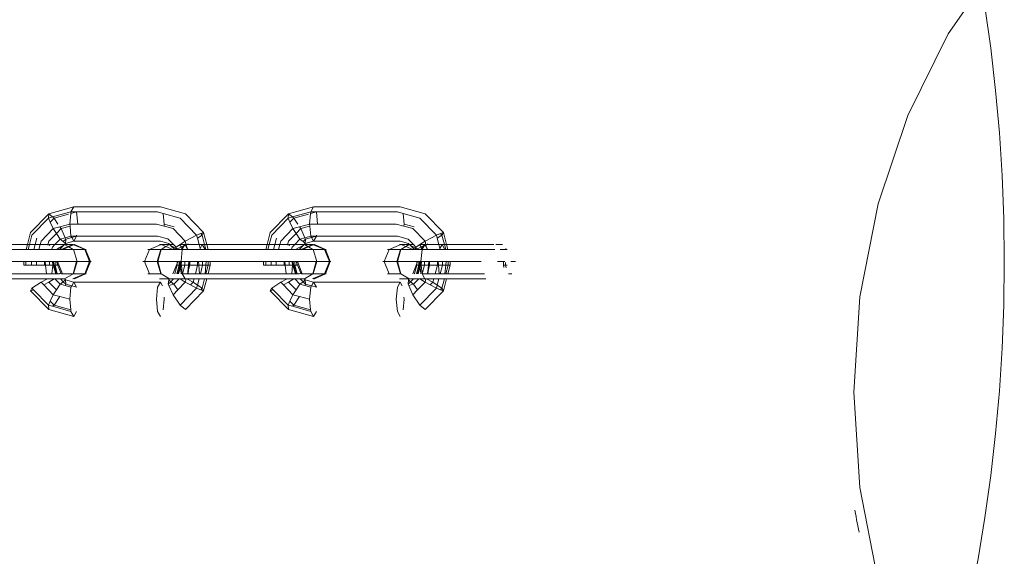
# Model space of a CAD drawing. Units: millimetres. Extents: x -15261 to 417918, y -3372 to 8894.
# Drawn here: x 1349 to 1493, y 2844 to 2923 of the extents above; entities that cross this region are included whole.
import ezdxf

# ---------------------------------------------------------------- set-up
doc = ezdxf.new("R2010")
doc.units = ezdxf.units.MM
doc.layers.add('Toestel 2D', color=7, linetype='Continuous', lineweight=20)

# ---------------------------------------------------------------- blocks, each defined once
blk = doc.blocks.new('WP-P304')
at = {"layer": 'Toestel 2D'}
for p, q in [((1492.25, 2931.5), (1484.88, 2920.87)), ((1484.88, 2920.87), (1478.96, 2908.95)), ((1478.96, 2908.95), (1474.62, 2896.03)), ((1353.45, 2894.57), (1357.1, 2895.58)), ((1354.01, 2894.11), (1356.69, 2894.84)), ((1356.67, 2894.61), (1357.5, 2894.84)), ((1356.67, 2894.61), (1356.69, 2894.84)), ((1356.69, 2894.84), (1357.1, 2895.58)), ((1357.5, 2894.84), (1356.69, 2894.84)), ((1369.75, 2895.58), (1357.1, 2895.58)), ((1357.5, 2894.84), (1357.67, 2893.08)), ((1369.34, 2894.84), (1357.5, 2894.84)), ((1370.18, 2894.61), (1369.34, 2894.84)), ((1372.19, 2894.9), (1369.75, 2895.58)), ((1373.4, 2894.57), (1372.19, 2894.9)), ((1388.48, 2894.57), (1392.13, 2895.58)), ((1389.04, 2894.11), (1391.73, 2894.84)), ((1391.7, 2894.61), (1392.54, 2894.84)), ((1391.7, 2894.61), (1391.73, 2894.84)), ((1391.73, 2894.84), (1392.13, 2895.58)), ((1392.54, 2894.84), (1391.73, 2894.84)), ((1404.78, 2895.58), (1392.13, 2895.58)), ((1392.54, 2894.84), (1392.71, 2893.08)), ((1404.38, 2894.84), (1392.54, 2894.84)), ((1405.21, 2894.61), (1404.38, 2894.84)), ((1408.43, 2894.57), (1404.78, 2895.58)), ((1474.62, 2896.03), (1471.97, 2882.43)), ((1353.45, 2894.57), (1350.78, 2891.83)), ((1353.4, 2893.94), (1350.99, 2891.46)), ((1353.4, 2893.94), (1353.45, 2894.57)), ((1353.4, 2893.94), (1354.01, 2894.11)), ((1353.66, 2893.37), (1353.4, 2893.94)), ((1353.45, 2894.57), (1354.01, 2894.11)), ((1354.21, 2893.94), (1353.66, 2893.37)), ((1354.09, 2892.41), (1353.66, 2893.37)), ((1354.01, 2894.11), (1354.21, 2893.94)), ((1354.21, 2893.94), (1356.35, 2894.53)), ((1354.21, 2893.94), (1354.79, 2893.07)), ((1356.52, 2893.08), (1356.67, 2894.61)), ((1370.32, 2893.08), (1370.18, 2894.61)), ((1372.64, 2893.94), (1370.18, 2894.61)), ((1375.05, 2891.46), (1372.64, 2893.94)), ((1376.07, 2891.83), (1373.4, 2894.57)), ((1388.48, 2894.57), (1385.81, 2891.83)), ((1388.43, 2893.94), (1386.02, 2891.46)), ((1388.43, 2893.94), (1388.48, 2894.57)), ((1388.43, 2893.94), (1389.04, 2894.11)), ((1388.69, 2893.37), (1388.43, 2893.94)), ((1388.48, 2894.57), (1389.04, 2894.11)), ((1389.25, 2893.94), (1388.69, 2893.37)), ((1389.12, 2892.41), (1388.69, 2893.37)), ((1389.04, 2894.11), (1389.25, 2893.94)), ((1389.25, 2893.94), (1391.39, 2894.53)), ((1389.25, 2893.94), (1389.83, 2893.07)), ((1391.56, 2893.08), (1391.7, 2894.61)), ((1405.36, 2893.08), (1405.21, 2894.61)), ((1407.67, 2893.94), (1405.21, 2894.61)), ((1410.08, 2891.46), (1407.67, 2893.94)), ((1411.11, 2891.83), (1408.43, 2894.57)), ((1350.78, 2891.83), (1350.32, 2890.08)), ((1354.09, 2892.41), (1352.31, 2890.58)), ((1354.09, 2892.41), (1355.06, 2892.67)), ((1354.56, 2891.71), (1354.09, 2892.41)), ((1354.56, 2891.71), (1355.24, 2892.41)), ((1355.06, 2892.67), (1356.52, 2893.08)), ((1355.06, 2892.67), (1355.24, 2892.41)), ((1355.24, 2892.41), (1356.55, 2892.77)), ((1355.84, 2891.07), (1355.24, 2892.41)), ((1357.67, 2893.08), (1356.52, 2893.08)), ((1356.55, 2892.77), (1356.52, 2893.08)), ((1356.69, 2891.31), (1356.55, 2892.77)), ((1369.17, 2893.08), (1357.67, 2893.08)), ((1370.29, 2892.77), (1369.17, 2893.08)), ((1370.29, 2892.77), (1370.32, 2893.08)), ((1371.61, 2892.41), (1370.29, 2892.77)), ((1371.79, 2892.67), (1370.32, 2893.08)), ((1373.39, 2890.58), (1371.61, 2892.41)), ((1375.65, 2891.68), (1376.07, 2891.83)), ((1376.07, 2891.83), (1375.86, 2891.46)), ((1376.07, 2891.83), (1376.53, 2890.08)), ((1385.81, 2891.83), (1385.35, 2890.08)), ((1389.12, 2892.41), (1387.34, 2890.58)), ((1389.12, 2892.41), (1390.09, 2892.67)), ((1389.59, 2891.71), (1389.12, 2892.41)), ((1389.59, 2891.71), (1390.27, 2892.41)), ((1390.09, 2892.67), (1391.56, 2893.08)), ((1390.09, 2892.67), (1390.27, 2892.41)), ((1390.27, 2892.41), (1391.59, 2892.77)), ((1390.88, 2891.07), (1390.27, 2892.41)), ((1392.71, 2893.08), (1391.56, 2893.08)), ((1391.59, 2892.77), (1391.56, 2893.08)), ((1391.73, 2891.31), (1391.59, 2892.77)), ((1404.21, 2893.08), (1392.71, 2893.08)), ((1405.33, 2892.77), (1404.21, 2893.08)), ((1405.33, 2892.77), (1405.36, 2893.08)), ((1406.64, 2892.41), (1405.33, 2892.77)), ((1406.82, 2892.67), (1405.36, 2893.08)), ((1408.42, 2890.58), (1406.64, 2892.41)), ((1410.68, 2891.68), (1411.11, 2891.83)), ((1411.11, 2891.83), (1410.89, 2891.46)), ((1411.11, 2891.83), (1411.56, 2890.08)), ((1350.99, 2891.46), (1350.63, 2890.08)), ((1351.44, 2890.08), (1351.68, 2891)), ((1352.31, 2890.58), (1352.18, 2890.08)), ((1353.46, 2890.58), (1353.32, 2890.04)), ((1353.46, 2890.58), (1354.56, 2891.71)), ((1355.12, 2890.88), (1354.34, 2890.08)), ((1355.12, 2890.88), (1354.56, 2891.71)), ((1355.12, 2890.88), (1355.84, 2891.07)), ((1355.57, 2890.5), (1355.12, 2890.88)), ((1355.93, 2890.88), (1355.57, 2890.5)), ((1355.88, 2890.24), (1355.57, 2890.5)), ((1355.84, 2891.07), (1356.69, 2891.31)), ((1355.93, 2890.88), (1355.84, 2891.07)), ((1355.93, 2890.88), (1355.88, 2890.24)), ((1355.88, 2890.24), (1357.1, 2890.58)), ((1356.8, 2891.11), (1355.93, 2890.88)), ((1357.5, 2891.31), (1356.69, 2891.31)), ((1356.8, 2891.11), (1356.69, 2891.31)), ((1357.5, 2891.31), (1356.8, 2891.11)), ((1357.1, 2890.58), (1356.8, 2891.11)), ((1357.5, 2891.31), (1357.1, 2890.58)), ((1369.75, 2890.58), (1357.1, 2890.58)), ((1357.5, 2891.31), (1357.51, 2891.43)), ((1369.34, 2891.31), (1357.5, 2891.31)), ((1370.83, 2890.9), (1369.34, 2891.31)), ((1370.65, 2890.33), (1369.75, 2890.58)), ((1370.91, 2890.88), (1370.83, 2890.9)), ((1371.69, 2890.08), (1370.91, 2890.88)), ((1372.64, 2890.08), (1373.39, 2890.58)), ((1373.39, 2890.58), (1375.05, 2891.46)), ((1373.39, 2890.58), (1373.53, 2890.04)), ((1375.05, 2891.46), (1375.65, 2891.68)), ((1375.05, 2891.46), (1375.17, 2891)), ((1375.86, 2891.46), (1375.17, 2891)), ((1375.17, 2891), (1375.41, 2890.08)), ((1375.86, 2891.46), (1375.65, 2891.68)), ((1375.86, 2891.46), (1376.22, 2890.08)), ((1386.02, 2891.46), (1385.66, 2890.08)), ((1386.47, 2890.08), (1386.71, 2891)), ((1387.34, 2890.58), (1387.21, 2890.08)), ((1388.49, 2890.58), (1388.35, 2890.04)), ((1388.49, 2890.58), (1389.59, 2891.71)), ((1390.15, 2890.88), (1389.38, 2890.08)), ((1390.15, 2890.88), (1389.59, 2891.71)), ((1390.15, 2890.88), (1390.88, 2891.07)), ((1390.6, 2890.5), (1390.15, 2890.88)), ((1390.97, 2890.88), (1390.6, 2890.5)), ((1390.92, 2890.24), (1390.6, 2890.5)), ((1390.88, 2891.07), (1391.73, 2891.31)), ((1390.97, 2890.88), (1390.88, 2891.07)), ((1390.97, 2890.88), (1390.92, 2890.24)), ((1390.92, 2890.24), (1392.13, 2890.58)), ((1391.83, 2891.11), (1390.97, 2890.88)), ((1392.54, 2891.31), (1391.73, 2891.31)), ((1391.83, 2891.11), (1391.73, 2891.31)), ((1392.54, 2891.31), (1391.83, 2891.11)), ((1392.13, 2890.58), (1391.83, 2891.11)), ((1392.54, 2891.31), (1392.13, 2890.58)), ((1404.78, 2890.58), (1392.13, 2890.58)), ((1392.54, 2891.31), (1392.55, 2891.43)), ((1404.38, 2891.31), (1392.54, 2891.31)), ((1405.95, 2890.88), (1404.38, 2891.31)), ((1406, 2890.24), (1404.78, 2890.58)), ((1406.73, 2890.08), (1405.95, 2890.88)), ((1407.68, 2890.08), (1408.42, 2890.58)), ((1408.42, 2890.58), (1410.08, 2891.46)), ((1408.42, 2890.58), (1408.56, 2890.04)), ((1410.08, 2891.46), (1410.68, 2891.68)), ((1410.08, 2891.46), (1410.2, 2891)), ((1410.89, 2891.46), (1410.2, 2891)), ((1410.2, 2891), (1410.44, 2890.08)), ((1410.89, 2891.46), (1410.68, 2891.68)), ((1410.89, 2891.46), (1411.26, 2890.08)), ((1350.32, 2890.08), (1341.49, 2890.08)), ((1350.13, 2889.34), (1341.68, 2889.34)), ((1350.32, 2890.08), (1350.13, 2889.34)), ((1350.43, 2889.34), (1350.13, 2889.34)), ((1350.63, 2890.08), (1350.32, 2890.08)), ((1350.63, 2890.08), (1350.43, 2889.34)), ((1351.25, 2889.34), (1350.43, 2889.34)), ((1351.44, 2890.08), (1350.63, 2890.08)), ((1351.25, 2889.34), (1351.44, 2890.08)), ((1351.25, 2889.34), (1351.99, 2889.34)), ((1352.18, 2890.08), (1351.44, 2890.08)), ((1352.18, 2890.08), (1351.99, 2889.34)), ((1351.99, 2889.34), (1353.88, 2889.34)), ((1353.25, 2890.08), (1352.18, 2890.08)), ((1353.32, 2890.04), (1353.25, 2890.08)), ((1353.5, 2890.08), (1353.32, 2890.04)), ((1353.5, 2890.08), (1353.44, 2889.97)), ((1353.6, 2889.89), (1353.5, 2890.08)), ((1354.34, 2890.08), (1353.5, 2890.08)), ((1353.97, 2889.69), (1353.88, 2889.38)), ((1353.9, 2889.34), (1353.88, 2889.38)), ((1353.88, 2889.38), (1353.88, 2889.34)), ((1353.88, 2889.34), (1353.9, 2889.34)), ((1354.56, 2889.34), (1353.9, 2889.34)), ((1354.34, 2890.08), (1353.97, 2889.69)), ((1354.34, 2890.08), (1355.72, 2890.08)), ((1354.7, 2889.43), (1354.56, 2889.34)), ((1354.56, 2889.34), (1354.69, 2889.34)), ((1354.7, 2889.43), (1354.69, 2889.34)), ((1354.69, 2889.34), (1355.01, 2889.34)), ((1354.7, 2889.43), (1355.64, 2890)), ((1355.64, 2890), (1355.01, 2889.34)), ((1355.26, 2889.34), (1355.01, 2889.34)), ((1355.26, 2889.34), (1356.28, 2889.78)), ((1355.49, 2889.34), (1355.26, 2889.34)), ((1355.49, 2889.34), (1356.38, 2889.72)), ((1356.99, 2889.34), (1355.49, 2889.34)), ((1355.64, 2890), (1355.72, 2890.08)), ((1355.72, 2890.08), (1355.76, 2890.08)), ((1355.88, 2890.24), (1355.76, 2890.08)), ((1356.28, 2889.78), (1355.76, 2890.08)), ((1356.98, 2890.08), (1355.76, 2890.08)), ((1356.28, 2889.78), (1356.98, 2890.08)), ((1356.38, 2889.72), (1356.28, 2889.78)), ((1356.38, 2889.72), (1357.06, 2890.04)), ((1356.99, 2889.34), (1356.38, 2889.72)), ((1357.06, 2890.04), (1356.98, 2890.08)), ((1357.04, 2889.34), (1356.99, 2889.34)), ((1357.57, 2887.58), (1357.04, 2889.34)), ((1357.04, 2889.34), (1358.7, 2889.34)), ((1357.06, 2890.04), (1357.1, 2890.03)), ((1357.13, 2890.08), (1357.1, 2890.03)), ((1357.1, 2890.03), (1358.7, 2889.34)), ((1357.17, 2890.06), (1357.13, 2890.08)), ((1357.17, 2890.06), (1357.21, 2890.08)), ((1357.21, 2890.08), (1358.83, 2889.34)), ((1358.7, 2889.34), (1359.41, 2887.58)), ((1358.83, 2889.34), (1358.7, 2889.34)), ((1359.53, 2887.58), (1358.83, 2889.34)), ((1358.83, 2889.34), (1358.93, 2889.34)), ((1367.43, 2887.58), (1368.14, 2889.34)), ((1368.14, 2889.34), (1367.91, 2889.34)), ((1368.14, 2889.34), (1369.86, 2890.08)), ((1369.8, 2889.34), (1368.14, 2889.34)), ((1369.27, 2887.58), (1369.8, 2889.34)), ((1369.86, 2889.34), (1369.36, 2887.58)), ((1369.86, 2890.08), (1369.63, 2890.08)), ((1369.8, 2889.34), (1369.86, 2889.34)), ((1369.86, 2890.08), (1371.07, 2890.08)), ((1369.86, 2890.08), (1370.57, 2889.78)), ((1369.86, 2889.34), (1370.57, 2889.78)), ((1371.58, 2889.34), (1369.86, 2889.34)), ((1370.57, 2889.78), (1371.07, 2890.08)), ((1370.57, 2889.78), (1371.58, 2889.34)), ((1370.97, 2890.24), (1370.65, 2890.33)), ((1370.97, 2890.24), (1371.07, 2890.08)), ((1371.13, 2890.08), (1371.07, 2890.08)), ((1371.69, 2890.08), (1371.13, 2890.08)), ((1371.13, 2890.08), (1371.2, 2890)), ((1371.2, 2890), (1371.84, 2889.34)), ((1371.2, 2890), (1371.97, 2889.53)), ((1371.84, 2889.34), (1371.58, 2889.34)), ((1372.07, 2889.69), (1371.69, 2890.08)), ((1371.91, 2889.34), (1371.84, 2889.34)), ((1371.97, 2889.53), (1371.87, 2889.34)), ((1372.14, 2889.43), (1371.91, 2889.34)), ((1372.16, 2889.34), (1371.91, 2889.34)), ((1372.07, 2889.69), (1371.97, 2889.53)), ((1371.97, 2889.53), (1372.12, 2889.49)), ((1372.07, 2889.69), (1372.56, 2890.02)), ((1372.12, 2889.49), (1372.07, 2889.69)), ((1372.14, 2889.43), (1372.12, 2889.49)), ((1372.88, 2889.69), (1372.14, 2889.43)), ((1372.16, 2889.34), (1372.14, 2889.43)), ((1372.14, 2889.43), (1372.28, 2889.34)), ((1372.28, 2889.34), (1372.16, 2889.34)), ((1372.28, 2889.34), (1372.78, 2889.34)), ((1372.56, 2890.02), (1372.64, 2890.08)), ((1372.88, 2889.69), (1372.56, 2890.02)), ((1373.29, 2890.08), (1372.64, 2890.08)), ((1372.78, 2889.34), (1372.92, 2889.54)), ((1372.94, 2889.34), (1372.78, 2887.58)), ((1372.94, 2889.34), (1372.78, 2889.34)), ((1373.11, 2889.82), (1372.88, 2889.69)), ((1372.88, 2889.69), (1372.92, 2889.54)), ((1372.92, 2889.54), (1373.11, 2889.82)), ((1372.92, 2889.54), (1372.96, 2889.38)), ((1372.94, 2889.34), (1372.96, 2889.38)), ((1372.97, 2889.34), (1372.94, 2889.34)), ((1372.96, 2889.38), (1373.25, 2889.89)), ((1372.96, 2889.38), (1372.97, 2889.34)), ((1373.71, 2889.34), (1372.97, 2889.34)), ((1373.11, 2889.82), (1373.29, 2890.08)), ((1373.25, 2889.89), (1373.11, 2889.82)), ((1373.25, 2889.89), (1373.32, 2890.03)), ((1373.41, 2889.97), (1373.25, 2889.89)), ((1373.29, 2890.08), (1373.35, 2890.08)), ((1373.29, 2890.08), (1373.32, 2890.03)), ((1373.32, 2890.03), (1373.35, 2890.08)), ((1373.32, 2890.03), (1373.41, 2889.97)), ((1373.53, 2890.04), (1373.35, 2890.08)), ((1373.35, 2890.08), (1373.41, 2889.97)), ((1373.53, 2890.04), (1373.41, 2889.97)), ((1373.41, 2889.97), (1373.58, 2889.66)), ((1373.6, 2890.08), (1373.53, 2890.04)), ((1373.53, 2890.04), (1373.65, 2889.55)), ((1373.58, 2889.66), (1373.65, 2889.55)), ((1373.79, 2890.18), (1373.6, 2890.08)), ((1373.6, 2890.08), (1375.41, 2890.08)), ((1373.65, 2889.55), (1373.67, 2889.51)), ((1373.67, 2889.51), (1373.71, 2889.34)), ((1373.67, 2889.51), (1373.76, 2889.34)), ((1373.76, 2889.34), (1373.71, 2889.34)), ((1373.76, 2889.34), (1375.6, 2889.34)), ((1375.41, 2890.08), (1375.88, 2890.08)), ((1375.41, 2890.08), (1375.56, 2889.5)), ((1375.88, 2890.08), (1375.56, 2889.5)), ((1375.56, 2889.5), (1375.6, 2889.34)), ((1376.29, 2889.34), (1375.6, 2889.34)), ((1376.29, 2889.34), (1375.88, 2890.08)), ((1376.22, 2890.08), (1375.88, 2890.08)), ((1376.22, 2890.08), (1376.41, 2889.34)), ((1376.53, 2890.08), (1376.22, 2890.08)), ((1376.41, 2889.34), (1376.29, 2889.34)), ((1376.72, 2889.34), (1376.41, 2889.34)), ((1376.53, 2890.08), (1376.72, 2889.34)), ((1385.35, 2890.08), (1376.53, 2890.08)), ((1385.16, 2889.34), (1376.72, 2889.34)), ((1385.35, 2890.08), (1385.16, 2889.34)), ((1385.47, 2889.34), (1385.16, 2889.34)), ((1385.66, 2890.08), (1385.35, 2890.08)), ((1385.66, 2890.08), (1385.47, 2889.34)), ((1386.28, 2889.34), (1385.47, 2889.34)), ((1386.47, 2890.08), (1385.66, 2890.08)), ((1386.28, 2889.34), (1386.47, 2890.08)), ((1386.28, 2889.34), (1387.02, 2889.34)), ((1387.21, 2890.08), (1386.47, 2890.08)), ((1387.21, 2890.08), (1387.02, 2889.34)), ((1387.02, 2889.34), (1388.91, 2889.34)), ((1388.28, 2890.08), (1387.21, 2890.08)), ((1388.35, 2890.04), (1388.28, 2890.08)), ((1388.53, 2890.08), (1388.35, 2890.04)), ((1388.53, 2890.08), (1388.47, 2889.97)), ((1388.64, 2889.89), (1388.53, 2890.08)), ((1389.38, 2890.08), (1388.53, 2890.08)), ((1388.92, 2889.38), (1388.91, 2889.34)), ((1388.91, 2889.34), (1388.94, 2889.34)), ((1389, 2889.69), (1388.92, 2889.38)), ((1388.94, 2889.34), (1388.92, 2889.38)), ((1389.5, 2889.34), (1388.94, 2889.34)), ((1389.38, 2890.08), (1389, 2889.69)), ((1389.38, 2890.08), (1390.76, 2890.08)), ((1389.5, 2889.34), (1390.68, 2890)), ((1389.6, 2889.34), (1389.5, 2889.34)), ((1389.75, 2889.43), (1389.6, 2889.34)), ((1389.6, 2889.34), (1389.72, 2889.34)), ((1389.75, 2889.43), (1389.72, 2889.34)), ((1389.72, 2889.34), (1390.04, 2889.34)), ((1390.68, 2890), (1390.04, 2889.34)), ((1390.3, 2889.34), (1390.04, 2889.34)), ((1390.3, 2889.34), (1391.32, 2889.78)), ((1390.53, 2889.34), (1390.3, 2889.34)), ((1390.53, 2889.34), (1391.41, 2889.72)), ((1392.02, 2889.34), (1390.53, 2889.34)), ((1390.68, 2890), (1390.76, 2890.08)), ((1390.76, 2890.08), (1390.79, 2890.08)), ((1390.92, 2890.24), (1390.79, 2890.08)), ((1391.32, 2889.78), (1390.79, 2890.08)), ((1392.02, 2890.08), (1390.79, 2890.08)), ((1391.32, 2889.78), (1392.02, 2890.08)), ((1391.41, 2889.72), (1391.32, 2889.78)), ((1391.41, 2889.72), (1392.09, 2890.04)), ((1392.02, 2889.34), (1391.41, 2889.72)), ((1392.09, 2890.04), (1392.02, 2890.08)), ((1392.08, 2889.34), (1392.02, 2889.34)), ((1392.61, 2887.58), (1392.08, 2889.34)), ((1392.08, 2889.34), (1393.74, 2889.34)), ((1392.09, 2890.04), (1392.13, 2890.03)), ((1392.17, 2890.08), (1392.13, 2890.03)), ((1392.13, 2890.03), (1393.74, 2889.34)), ((1392.21, 2890.06), (1392.17, 2890.08)), ((1392.21, 2890.06), (1392.25, 2890.08)), ((1392.25, 2890.08), (1393.86, 2889.34)), ((1393.74, 2889.34), (1394.45, 2887.58)), ((1393.86, 2889.34), (1393.74, 2889.34)), ((1394.56, 2887.58), (1393.86, 2889.34)), ((1393.86, 2889.34), (1393.97, 2889.34)), ((1402.47, 2887.58), (1403.18, 2889.34)), ((1403.18, 2889.34), (1402.95, 2889.34)), ((1403.18, 2889.34), (1404.9, 2890.08)), ((1404.84, 2889.34), (1403.18, 2889.34)), ((1404.31, 2887.58), (1404.84, 2889.34)), ((1404.89, 2889.34), (1404.39, 2887.58)), ((1404.9, 2890.08), (1404.67, 2890.08)), ((1404.84, 2889.34), (1404.89, 2889.34)), ((1404.89, 2889.34), (1405.61, 2889.78)), ((1406.62, 2889.34), (1404.89, 2889.34)), ((1404.9, 2890.08), (1406.11, 2890.08)), ((1404.9, 2890.08), (1405.61, 2889.78)), ((1405.61, 2889.78), (1406.11, 2890.08)), ((1405.61, 2889.78), (1406.62, 2889.34)), ((1406, 2890.24), (1406.11, 2890.08)), ((1406.16, 2890.08), (1406.11, 2890.08)), ((1406.73, 2890.08), (1406.16, 2890.08)), ((1406.16, 2890.08), (1406.24, 2890)), ((1406.24, 2890), (1406.87, 2889.34)), ((1406.24, 2890), (1407.01, 2889.53)), ((1406.87, 2889.34), (1406.62, 2889.34)), ((1407.1, 2889.69), (1406.73, 2890.08)), ((1406.94, 2889.34), (1406.87, 2889.34)), ((1407.01, 2889.53), (1406.9, 2889.34)), ((1407.17, 2889.43), (1406.94, 2889.34)), ((1407.19, 2889.34), (1406.94, 2889.34)), ((1407.1, 2889.69), (1407.01, 2889.53)), ((1407.01, 2889.53), (1407.16, 2889.49)), ((1407.1, 2889.69), (1407.59, 2890.02)), ((1407.16, 2889.49), (1407.1, 2889.69)), ((1407.16, 2889.49), (1407.17, 2889.43)), ((1407.17, 2889.43), (1407.23, 2889.45)), ((1407.19, 2889.34), (1407.17, 2889.43)), ((1407.32, 2889.34), (1407.19, 2889.34)), ((1407.91, 2889.69), (1407.23, 2889.45)), ((1407.23, 2889.45), (1407.32, 2889.34)), ((1407.32, 2889.34), (1407.82, 2889.34)), ((1407.59, 2890.02), (1407.68, 2890.08)), ((1407.91, 2889.69), (1407.59, 2890.02)), ((1408.33, 2890.08), (1407.68, 2890.08)), ((1407.98, 2889.34), (1407.81, 2887.58)), ((1407.82, 2889.34), (1407.95, 2889.54)), ((1407.98, 2889.34), (1407.82, 2889.34)), ((1408.15, 2889.82), (1407.91, 2889.69)), ((1407.91, 2889.69), (1407.95, 2889.54)), ((1407.95, 2889.54), (1408.15, 2889.82)), ((1407.95, 2889.54), (1408, 2889.38)), ((1407.98, 2889.34), (1408, 2889.38)), ((1408.01, 2889.34), (1407.98, 2889.34)), ((1408, 2889.38), (1408.28, 2889.89)), ((1408, 2889.38), (1408.01, 2889.34)), ((1408.74, 2889.34), (1408.01, 2889.34)), ((1408.15, 2889.82), (1408.33, 2890.08)), ((1408.28, 2889.89), (1408.15, 2889.82)), ((1408.28, 2889.89), (1408.36, 2890.03)), ((1408.44, 2889.97), (1408.28, 2889.89)), ((1408.33, 2890.08), (1408.36, 2890.03)), ((1408.36, 2890.03), (1408.39, 2890.08)), ((1408.36, 2890.03), (1408.56, 2890.04)), ((1408.36, 2890.03), (1408.44, 2889.97)), ((1408.56, 2890.04), (1408.39, 2890.08)), ((1408.39, 2890.08), (1408.44, 2889.97)), ((1408.56, 2890.04), (1408.44, 2889.97)), ((1408.44, 2889.97), (1408.62, 2889.66)), ((1408.56, 2890.04), (1408.64, 2890.08)), ((1408.56, 2890.04), (1408.69, 2889.55)), ((1408.62, 2889.66), (1408.69, 2889.55)), ((1408.83, 2890.18), (1408.64, 2890.08)), ((1408.64, 2890.08), (1410.44, 2890.08)), ((1408.69, 2889.55), (1408.7, 2889.5)), ((1408.7, 2889.5), (1408.79, 2889.34)), ((1408.7, 2889.5), (1408.74, 2889.34)), ((1408.79, 2889.34), (1408.74, 2889.34)), ((1408.79, 2889.34), (1410.63, 2889.34)), ((1410.44, 2890.08), (1410.91, 2890.08)), ((1410.44, 2890.08), (1410.59, 2889.5)), ((1410.91, 2890.08), (1410.59, 2889.5)), ((1410.59, 2889.5), (1410.63, 2889.34)), ((1411.32, 2889.34), (1410.63, 2889.34)), ((1411.32, 2889.34), (1410.91, 2890.08)), ((1411.26, 2890.08), (1410.91, 2890.08)), ((1411.26, 2890.08), (1411.45, 2889.34)), ((1411.56, 2890.08), (1411.26, 2890.08)), ((1411.45, 2889.34), (1411.32, 2889.34)), ((1411.75, 2889.34), (1411.45, 2889.34)), ((1411.56, 2890.08), (1411.75, 2889.34)), ((1411.56, 2890.08), (1418.48, 2890.08)), ((1418.64, 2889.34), (1411.75, 2889.34)), ((1419.72, 2890.08), (1418.79, 2890.08)), ((1420.2, 2889.34), (1419.42, 2889.34)), ((1420.2, 2889.34), (1420.25, 2889.52)), ((1420.42, 2889.34), (1420.2, 2889.34)), ((1349.8, 2887.58), (1342.01, 2887.58)), ((1349.8, 2887.08), (1349.8, 2887.58)), ((1350.1, 2887.58), (1349.8, 2887.58)), ((1350.1, 2887.08), (1350.1, 2887.58)), ((1350.92, 2887.58), (1350.1, 2887.58)), ((1350.92, 2887.58), (1350.92, 2887.08)), ((1351.66, 2887.58), (1350.92, 2887.58)), ((1351.66, 2887.08), (1351.66, 2887.58)), ((1352.81, 2887.58), (1351.66, 2887.58)), ((1352.81, 2887.58), (1352.81, 2887.08)), ((1352.83, 2887.58), (1352.81, 2887.58)), ((1352.92, 2887.58), (1352.83, 2887.58)), ((1352.92, 2887.58), (1352.97, 2887.08)), ((1353.54, 2887.58), (1352.92, 2887.58)), ((1353.54, 2887.08), (1353.54, 2887.58)), ((1353.94, 2887.58), (1353.54, 2887.58)), ((1354.07, 2887.58), (1353.94, 2887.58)), ((1353.94, 2887.58), (1354.04, 2887.24)), ((1354.04, 2887.24), (1354.07, 2887.58)), ((1354.07, 2887.58), (1354.21, 2887.08)), ((1354.07, 2887.58), (1354.36, 2887.58)), ((1354.36, 2887.08), (1354.36, 2887.58)), ((1354.55, 2887.58), (1354.36, 2887.58)), ((1354.66, 2887.29), (1354.55, 2887.58)), ((1354.66, 2887.58), (1354.55, 2887.58)), ((1354.66, 2887.58), (1354.66, 2887.29)), ((1354.74, 2887.58), (1354.66, 2887.58)), ((1354.74, 2887.58), (1355.44, 2885.81)), ((1357.49, 2887.58), (1354.74, 2887.58)), ((1356.99, 2885.81), (1357.49, 2887.58)), ((1357.04, 2885.81), (1357.57, 2887.58)), ((1357.57, 2887.58), (1357.49, 2887.58)), ((1357.57, 2887.58), (1359.41, 2887.58)), ((1359.41, 2887.58), (1358.7, 2885.81)), ((1358.83, 2885.81), (1359.53, 2887.58)), ((1359.53, 2887.58), (1359.41, 2887.58)), ((1359.53, 2887.58), (1359.64, 2887.58)), ((1367.43, 2887.58), (1367.2, 2887.58)), ((1368.14, 2885.81), (1367.43, 2887.58)), ((1369.27, 2887.58), (1367.43, 2887.58)), ((1369.8, 2885.81), (1369.27, 2887.58)), ((1369.27, 2887.58), (1369.36, 2887.58)), ((1369.86, 2885.81), (1369.36, 2887.58)), ((1372.14, 2887.58), (1369.36, 2887.58)), ((1372.14, 2887.58), (1372.18, 2887.58)), ((1372.18, 2887.29), (1372.18, 2887.58)), ((1372.3, 2887.58), (1372.18, 2887.29)), ((1372.18, 2887.58), (1372.3, 2887.58)), ((1372.49, 2887.58), (1372.3, 2887.58)), ((1372.49, 2887.58), (1372.49, 2887.08)), ((1372.57, 2887.58), (1372.49, 2887.58)), ((1372.78, 2887.58), (1372.57, 2887.58)), ((1372.64, 2887.08), (1372.57, 2887.58)), ((1372.78, 2887.58), (1372.64, 2887.08)), ((1372.81, 2887.24), (1372.78, 2887.58)), ((1372.91, 2887.58), (1372.78, 2887.58)), ((1372.91, 2887.58), (1372.81, 2887.24)), ((1372.91, 2887.58), (1373.3, 2887.58)), ((1373.3, 2887.58), (1373.3, 2887.08)), ((1373.3, 2887.58), (1373.92, 2887.58)), ((1373.92, 2887.58), (1373.88, 2887.08)), ((1373.92, 2887.58), (1374.01, 2887.58)), ((1374.01, 2887.58), (1373.95, 2887.08)), ((1374.01, 2887.58), (1374.04, 2887.58)), ((1374.04, 2887.58), (1374.04, 2887.08)), ((1374.04, 2887.58), (1375.19, 2887.58)), ((1375.19, 2887.58), (1375.19, 2887.08)), ((1375.19, 2887.58), (1375.3, 2887.58)), ((1375.3, 2887.58), (1375.35, 2887.08)), ((1375.93, 2887.58), (1375.3, 2887.58)), ((1375.93, 2887.58), (1375.93, 2887.08)), ((1375.93, 2887.58), (1376.45, 2887.58)), ((1376.41, 2887.08), (1376.45, 2887.58)), ((1376.74, 2887.58), (1376.45, 2887.58)), ((1376.74, 2887.58), (1376.74, 2887.08)), ((1377.05, 2887.58), (1376.74, 2887.58)), ((1377.05, 2887.58), (1377.05, 2887.08)), ((1384.83, 2887.58), (1377.05, 2887.58)), ((1384.83, 2887.08), (1384.83, 2887.58)), ((1385.14, 2887.58), (1384.83, 2887.58)), ((1385.14, 2887.08), (1385.14, 2887.58)), ((1385.95, 2887.58), (1385.14, 2887.58)), ((1385.95, 2887.58), (1385.95, 2887.08)), ((1386.69, 2887.58), (1385.95, 2887.58)), ((1386.69, 2887.08), (1386.69, 2887.58)), ((1387.84, 2887.58), (1386.69, 2887.58)), ((1387.84, 2887.58), (1387.84, 2887.08)), ((1387.87, 2887.58), (1387.84, 2887.58)), ((1387.96, 2887.58), (1387.87, 2887.58)), ((1387.96, 2887.58), (1388, 2887.08)), ((1388.58, 2887.58), (1387.96, 2887.58)), ((1388.58, 2887.08), (1388.58, 2887.58)), ((1388.97, 2887.58), (1388.58, 2887.58)), ((1389.11, 2887.58), (1388.97, 2887.58)), ((1388.97, 2887.58), (1389.07, 2887.24)), ((1389.07, 2887.24), (1389.11, 2887.58)), ((1389.11, 2887.58), (1389.24, 2887.08)), ((1389.11, 2887.58), (1389.39, 2887.58)), ((1389.39, 2887.08), (1389.39, 2887.58)), ((1389.58, 2887.58), (1389.39, 2887.58)), ((1389.7, 2887.29), (1389.58, 2887.58)), ((1389.7, 2887.58), (1389.58, 2887.58)), ((1389.7, 2887.58), (1389.7, 2887.29)), ((1389.78, 2887.58), (1389.7, 2887.58)), ((1389.78, 2887.58), (1390.48, 2885.81)), ((1392.52, 2887.58), (1389.78, 2887.58)), ((1392.02, 2885.81), (1392.52, 2887.58)), ((1392.08, 2885.81), (1392.61, 2887.58)), ((1392.61, 2887.58), (1392.52, 2887.58)), ((1392.61, 2887.58), (1394.45, 2887.58)), ((1394.45, 2887.58), (1393.74, 2885.81)), ((1393.86, 2885.81), (1394.56, 2887.58)), ((1394.56, 2887.58), (1394.45, 2887.58)), ((1394.56, 2887.58), (1394.68, 2887.58)), ((1402.47, 2887.58), (1402.24, 2887.58)), ((1403.18, 2885.81), (1402.47, 2887.58)), ((1404.31, 2887.58), (1402.47, 2887.58)), ((1404.84, 2885.81), (1404.31, 2887.58)), ((1404.31, 2887.58), (1404.39, 2887.58)), ((1404.89, 2885.81), (1404.39, 2887.58)), ((1407.17, 2887.58), (1404.39, 2887.58)), ((1407.17, 2887.58), (1407.22, 2887.58)), ((1407.33, 2887.58), (1407.22, 2887.29)), ((1407.22, 2887.29), (1407.22, 2887.58)), ((1407.22, 2887.58), (1407.33, 2887.58)), ((1407.52, 2887.58), (1407.33, 2887.58)), ((1407.52, 2887.58), (1407.52, 2887.08)), ((1407.55, 2887.58), (1407.52, 2887.58)), ((1407.61, 2887.58), (1407.55, 2887.58)), ((1407.67, 2887.07), (1407.61, 2887.58)), ((1407.81, 2887.58), (1407.61, 2887.58)), ((1407.81, 2887.58), (1407.67, 2887.07)), ((1407.84, 2887.24), (1407.81, 2887.58)), ((1407.95, 2887.58), (1407.81, 2887.58)), ((1407.95, 2887.58), (1407.84, 2887.24)), ((1407.95, 2887.58), (1408.34, 2887.58)), ((1408.34, 2887.58), (1408.34, 2887.08)), ((1408.34, 2887.58), (1408.96, 2887.58)), ((1408.96, 2887.58), (1408.91, 2887.08)), ((1409.05, 2887.58), (1408.96, 2887.58)), ((1409.05, 2887.58), (1408.99, 2887.08)), ((1409.05, 2887.58), (1409.08, 2887.58)), ((1409.08, 2887.58), (1409.08, 2887.08)), ((1409.08, 2887.58), (1410.22, 2887.58)), ((1410.22, 2887.58), (1410.22, 2887.08)), ((1410.22, 2887.58), (1410.34, 2887.58)), ((1410.34, 2887.58), (1410.39, 2887.08)), ((1410.96, 2887.58), (1410.34, 2887.58)), ((1410.96, 2887.58), (1410.96, 2887.08)), ((1411.49, 2887.58), (1410.96, 2887.58)), ((1411.44, 2887.08), (1411.49, 2887.58)), ((1411.78, 2887.58), (1411.49, 2887.58)), ((1411.78, 2887.58), (1411.78, 2887.08)), ((1412.08, 2887.58), (1411.78, 2887.58)), ((1412.08, 2887.58), (1412.08, 2887.08)), ((1412.08, 2887.58), (1416.6, 2887.58)), ((1419.02, 2887.58), (1419.87, 2887.58)), ((1419.87, 2887.58), (1419.87, 2887.08)), ((1420.06, 2887.58), (1419.87, 2887.58)), ((1421.64, 2887.58), (1420.95, 2887.58)), ((1350.1, 2887.08), (1349.8, 2887.08)), ((1350.92, 2887.08), (1350.1, 2887.08)), ((1351.66, 2887.08), (1350.92, 2887.08)), ((1351.66, 2887.08), (1352.81, 2887.08)), ((1352.97, 2887.08), (1352.81, 2887.08)), ((1352.97, 2887.08), (1353.09, 2885.81)), ((1353.54, 2887.08), (1352.97, 2887.08)), ((1354.02, 2887.08), (1353.54, 2887.08)), ((1353.9, 2885.81), (1354.02, 2887.08)), ((1354.02, 2887.08), (1354.04, 2887.24)), ((1354.09, 2887.08), (1354.02, 2887.08)), ((1354.04, 2887.24), (1354.09, 2887.08)), ((1354.09, 2887.08), (1354.47, 2885.81)), ((1354.21, 2887.08), (1354.09, 2887.08)), ((1354.21, 2887.08), (1354.56, 2885.81)), ((1354.36, 2887.08), (1354.21, 2887.08)), ((1354.36, 2887.08), (1354.66, 2887.08)), ((1354.36, 2887.08), (1354.69, 2885.81)), ((1355.26, 2885.81), (1354.66, 2887.29)), ((1354.66, 2887.29), (1354.66, 2887.08)), ((1372.18, 2887.29), (1371.58, 2885.81)), ((1372.18, 2887.08), (1371.86, 2885.83)), ((1372.16, 2885.81), (1372.49, 2887.08)), ((1372.18, 2887.08), (1372.18, 2887.29)), ((1372.18, 2887.08), (1372.49, 2887.08)), ((1372.64, 2887.08), (1372.28, 2885.81)), ((1372.67, 2886.78), (1372.38, 2885.81)), ((1372.64, 2887.08), (1372.49, 2887.08)), ((1372.67, 2886.78), (1372.64, 2887.08)), ((1372.76, 2887.08), (1372.64, 2887.08)), ((1372.76, 2887.08), (1372.67, 2886.78)), ((1372.78, 2885.81), (1372.67, 2886.78)), ((1372.81, 2887.24), (1372.76, 2887.08)), ((1372.82, 2887.08), (1372.76, 2887.08)), ((1372.82, 2887.08), (1372.81, 2887.24)), ((1372.94, 2885.81), (1372.82, 2887.08)), ((1373.3, 2887.08), (1372.82, 2887.08)), ((1372.97, 2885.81), (1373.3, 2887.08)), ((1373.88, 2887.08), (1373.3, 2887.08)), ((1373.71, 2885.81), (1373.78, 2886.09)), ((1373.78, 2886.09), (1373.76, 2885.81)), ((1373.88, 2887.08), (1373.78, 2886.09)), ((1373.78, 2886.09), (1373.88, 2886.45)), ((1373.88, 2886.45), (1373.8, 2885.81)), ((1373.88, 2886.45), (1374.04, 2887.08)), ((1373.95, 2887.08), (1373.88, 2886.45)), ((1373.95, 2887.08), (1373.88, 2887.08)), ((1374.04, 2887.08), (1373.95, 2887.08)), ((1375.19, 2887.08), (1374.04, 2887.08)), ((1374.86, 2885.81), (1375.19, 2887.08)), ((1375.35, 2887.08), (1375.19, 2887.08)), ((1375.35, 2887.08), (1375.47, 2885.81)), ((1375.93, 2887.08), (1375.35, 2887.08)), ((1375.6, 2885.81), (1375.93, 2887.08)), ((1376.41, 2887.08), (1375.93, 2887.08)), ((1376.29, 2885.81), (1376.41, 2887.08)), ((1376.41, 2885.81), (1376.74, 2887.08)), ((1376.74, 2887.08), (1376.41, 2887.08)), ((1376.72, 2885.81), (1377.05, 2887.08)), ((1377.05, 2887.08), (1376.74, 2887.08)), ((1385.14, 2887.08), (1384.83, 2887.08)), ((1385.95, 2887.08), (1385.14, 2887.08)), ((1386.69, 2887.08), (1385.95, 2887.08)), ((1386.69, 2887.08), (1387.84, 2887.08)), ((1388, 2887.08), (1387.84, 2887.08)), ((1388.58, 2887.08), (1388, 2887.08)), ((1388, 2887.08), (1388.12, 2885.81)), ((1389.06, 2887.08), (1388.58, 2887.08)), ((1388.94, 2885.81), (1389.06, 2887.08)), ((1389.06, 2887.08), (1389.07, 2887.24)), ((1389.12, 2887.08), (1389.06, 2887.08)), ((1389.07, 2887.24), (1389.12, 2887.08)), ((1389.12, 2887.08), (1389.5, 2885.81)), ((1389.24, 2887.08), (1389.12, 2887.08)), ((1389.24, 2887.08), (1389.6, 2885.81)), ((1389.39, 2887.08), (1389.24, 2887.08)), ((1389.39, 2887.08), (1389.7, 2887.08)), ((1389.39, 2887.08), (1389.72, 2885.81)), ((1389.7, 2887.29), (1389.7, 2887.08)), ((1390.3, 2885.81), (1389.7, 2887.29)), ((1407.22, 2887.29), (1406.62, 2885.81)), ((1407.22, 2887.08), (1406.89, 2885.83)), ((1407.19, 2885.81), (1407.52, 2887.08)), ((1407.22, 2887.08), (1407.22, 2887.29)), ((1407.22, 2887.08), (1407.52, 2887.08)), ((1407.67, 2887.07), (1407.32, 2885.81)), ((1407.7, 2886.78), (1407.41, 2885.81)), ((1407.52, 2887.08), (1407.67, 2887.07)), ((1407.79, 2887.08), (1407.67, 2887.07)), ((1407.7, 2886.78), (1407.67, 2887.07)), ((1407.79, 2887.08), (1407.7, 2886.78)), ((1407.82, 2885.81), (1407.7, 2886.78)), ((1407.84, 2887.24), (1407.79, 2887.08)), ((1407.86, 2887.08), (1407.79, 2887.08)), ((1407.86, 2887.08), (1407.84, 2887.24)), ((1407.98, 2885.81), (1407.86, 2887.08)), ((1408.34, 2887.08), (1407.86, 2887.08)), ((1408.01, 2885.81), (1408.34, 2887.08)), ((1408.91, 2887.08), (1408.34, 2887.08)), ((1408.74, 2885.81), (1408.82, 2886.09)), ((1408.82, 2886.09), (1408.79, 2885.81)), ((1408.91, 2887.08), (1408.82, 2886.09)), ((1408.82, 2886.09), (1408.91, 2886.45)), ((1408.91, 2886.45), (1408.84, 2885.81)), ((1408.99, 2887.08), (1408.91, 2886.45)), ((1408.91, 2886.45), (1409.08, 2887.08)), ((1408.99, 2887.08), (1408.91, 2887.08)), ((1409.08, 2887.08), (1408.99, 2887.08)), ((1410.22, 2887.08), (1409.08, 2887.08)), ((1409.89, 2885.81), (1410.22, 2887.08)), ((1410.39, 2887.08), (1410.22, 2887.08)), ((1410.39, 2887.08), (1410.51, 2885.81)), ((1410.39, 2887.08), (1410.96, 2887.08)), ((1410.63, 2885.81), (1410.96, 2887.08)), ((1410.96, 2887.08), (1411.44, 2887.08)), ((1411.32, 2885.81), (1411.44, 2887.08)), ((1411.78, 2887.08), (1411.44, 2887.08)), ((1411.45, 2885.81), (1411.78, 2887.08)), ((1411.75, 2885.81), (1412.08, 2887.08)), ((1412.08, 2887.08), (1411.78, 2887.08)), ((1419.87, 2887.08), (1419.96, 2886.71)), ((1419.87, 2887.08), (1420.18, 2887.08)), ((1420.18, 2887.08), (1420.18, 2887.46)), ((1420.41, 2887.08), (1420.18, 2887.08)), ((1420.28, 2886.66), (1420.18, 2887.08)), ((1353.25, 2885.08), (1341.49, 2885.08)), ((1353.09, 2885.81), (1341.68, 2885.81)), ((1353.25, 2885.08), (1352.31, 2884.58)), ((1353.9, 2885.81), (1353.09, 2885.81)), ((1353.25, 2885.08), (1354.21, 2885.08)), ((1353.46, 2884.58), (1354.21, 2885.08)), ((1354.47, 2885.81), (1353.9, 2885.81)), ((1354.34, 2885.08), (1354.21, 2885.08)), ((1354.34, 2885.08), (1355.12, 2884.28)), ((1355.15, 2885.08), (1354.34, 2885.08)), ((1354.56, 2885.81), (1354.47, 2885.81)), ((1354.56, 2885.81), (1354.69, 2885.81)), ((1354.94, 2885.81), (1354.69, 2885.81)), ((1354.99, 2885.83), (1354.94, 2885.81)), ((1354.99, 2885.83), (1355.26, 2885.81)), ((1355.57, 2884.65), (1355.12, 2884.28)), ((1355.57, 2884.65), (1355.15, 2885.08)), ((1355.72, 2885.08), (1355.15, 2885.08)), ((1355.26, 2885.81), (1355.44, 2885.81)), ((1356.99, 2885.81), (1355.44, 2885.81)), ((1355.88, 2884.91), (1355.57, 2884.65)), ((1355.93, 2884.28), (1355.57, 2884.65)), ((1355.72, 2885.08), (1355.88, 2884.91)), ((1355.76, 2885.08), (1355.72, 2885.08)), ((1355.76, 2885.08), (1356.99, 2885.81)), ((1355.93, 2884.28), (1355.88, 2884.91)), ((1357.1, 2884.58), (1355.88, 2884.91)), ((1357.06, 2885.11), (1356.98, 2885.08)), ((1356.99, 2885.81), (1357.04, 2885.81)), ((1357.04, 2885.81), (1358.7, 2885.81)), ((1358.7, 2885.81), (1357.06, 2885.11)), ((1357.06, 2885.11), (1357.13, 2885.08)), ((1357.13, 2885.08), (1357.21, 2885.08)), ((1357.21, 2885.08), (1358.83, 2885.81)), ((1358.83, 2885.81), (1358.7, 2885.81)), ((1358.83, 2885.81), (1358.93, 2885.81)), ((1368.14, 2885.81), (1367.91, 2885.81)), ((1369.8, 2885.81), (1368.14, 2885.81)), ((1369.63, 2885.08), (1371.07, 2885.08)), ((1369.8, 2885.81), (1369.86, 2885.81)), ((1371.07, 2885.08), (1369.86, 2885.81)), ((1370.97, 2884.91), (1370.91, 2884.28)), ((1370.91, 2884.28), (1371.28, 2884.65)), ((1370.97, 2884.91), (1371.07, 2885.08)), ((1371.28, 2884.65), (1370.97, 2884.91)), ((1371.07, 2885.08), (1371.69, 2885.08)), ((1371.28, 2884.65), (1371.69, 2885.08)), ((1371.73, 2884.28), (1371.28, 2884.65)), ((1371.69, 2885.08), (1372.51, 2885.08)), ((1372.51, 2885.08), (1371.73, 2884.28)), ((1371.91, 2885.81), (1371.86, 2885.83)), ((1372.51, 2885.08), (1372.64, 2885.08)), ((1372.64, 2885.08), (1373.39, 2884.58)), ((1372.64, 2885.08), (1373.35, 2885.08)), ((1373.35, 2885.08), (1372.94, 2885.81)), ((1372.97, 2885.81), (1372.94, 2885.81)), ((1373.71, 2885.81), (1372.97, 2885.81)), ((1373.52, 2885.08), (1373.35, 2885.08)), ((1373.39, 2884.58), (1373.52, 2885.08)), ((1373.6, 2885.08), (1373.52, 2885.08)), ((1374.54, 2884.58), (1373.6, 2885.08)), ((1374.67, 2885.08), (1373.6, 2885.08)), ((1373.76, 2885.81), (1373.71, 2885.81)), ((1373.8, 2885.81), (1373.76, 2885.81)), ((1374.86, 2885.81), (1373.8, 2885.81)), ((1374.54, 2884.58), (1374.67, 2885.08)), ((1374.67, 2885.08), (1375.41, 2885.08)), ((1375.47, 2885.81), (1374.86, 2885.81)), ((1375.17, 2884.16), (1375.41, 2885.08)), ((1375.41, 2885.08), (1376.22, 2885.08)), ((1375.6, 2885.81), (1375.47, 2885.81)), ((1376.29, 2885.81), (1375.6, 2885.81)), ((1375.86, 2883.69), (1376.22, 2885.08)), ((1376.07, 2883.33), (1376.53, 2885.08)), ((1376.53, 2885.08), (1376.22, 2885.08)), ((1376.41, 2885.81), (1376.29, 2885.81)), ((1376.72, 2885.81), (1376.41, 2885.81)), ((1388.28, 2885.08), (1376.53, 2885.08)), ((1388.12, 2885.81), (1376.72, 2885.81)), ((1388.28, 2885.08), (1387.34, 2884.58)), ((1388.94, 2885.81), (1388.12, 2885.81)), ((1388.28, 2885.08), (1389.24, 2885.08)), ((1388.49, 2884.58), (1389.24, 2885.08)), ((1389.5, 2885.81), (1388.94, 2885.81)), ((1389.38, 2885.08), (1389.24, 2885.08)), ((1389.38, 2885.08), (1390.15, 2884.28)), ((1390.19, 2885.08), (1389.38, 2885.08)), ((1389.6, 2885.81), (1389.5, 2885.81)), ((1389.6, 2885.81), (1389.72, 2885.81)), ((1389.98, 2885.81), (1389.72, 2885.81)), ((1390.03, 2885.83), (1389.98, 2885.81)), ((1390.3, 2885.81), (1390.03, 2885.83)), ((1390.6, 2884.65), (1390.15, 2884.28)), ((1390.6, 2884.65), (1390.19, 2885.08)), ((1390.76, 2885.08), (1390.19, 2885.08)), ((1390.3, 2885.81), (1390.48, 2885.81)), ((1392.02, 2885.81), (1390.48, 2885.81)), ((1390.92, 2884.91), (1390.6, 2884.65)), ((1390.97, 2884.28), (1390.6, 2884.65)), ((1390.76, 2885.08), (1390.92, 2884.91)), ((1390.79, 2885.08), (1390.76, 2885.08)), ((1390.79, 2885.08), (1392.02, 2885.81)), ((1390.97, 2884.28), (1390.92, 2884.91)), ((1392.13, 2884.58), (1390.92, 2884.91)), ((1392.02, 2885.81), (1392.08, 2885.81)), ((1392.09, 2885.11), (1392.02, 2885.08)), ((1392.08, 2885.81), (1393.74, 2885.81)), ((1393.74, 2885.81), (1392.09, 2885.11)), ((1392.09, 2885.11), (1392.17, 2885.08)), ((1392.17, 2885.08), (1392.25, 2885.08)), ((1392.25, 2885.08), (1393.86, 2885.81)), ((1393.86, 2885.81), (1393.74, 2885.81)), ((1393.86, 2885.81), (1393.97, 2885.81)), ((1403.18, 2885.81), (1402.95, 2885.81)), ((1404.84, 2885.81), (1403.18, 2885.81)), ((1404.67, 2885.08), (1406.11, 2885.08)), ((1404.84, 2885.81), (1404.89, 2885.81)), ((1406.11, 2885.08), (1404.89, 2885.81)), ((1406, 2884.91), (1405.95, 2884.28)), ((1405.95, 2884.28), (1406.31, 2884.65)), ((1406, 2884.91), (1406.11, 2885.08)), ((1406.31, 2884.65), (1406, 2884.91)), ((1406.11, 2885.08), (1406.73, 2885.08)), ((1406.31, 2884.65), (1406.73, 2885.08)), ((1406.76, 2884.28), (1406.31, 2884.65)), ((1406.73, 2885.08), (1407.54, 2885.08)), ((1407.54, 2885.08), (1406.76, 2884.28)), ((1406.94, 2885.81), (1406.89, 2885.83)), ((1407.54, 2885.08), (1407.68, 2885.08)), ((1407.68, 2885.08), (1408.42, 2884.58)), ((1408.39, 2885.08), (1407.68, 2885.08)), ((1408.39, 2885.08), (1407.98, 2885.81)), ((1408.01, 2885.81), (1407.98, 2885.81)), ((1408.74, 2885.81), (1408.01, 2885.81)), ((1408.55, 2885.08), (1408.39, 2885.08)), ((1408.42, 2884.58), (1408.55, 2885.08)), ((1408.64, 2885.08), (1408.55, 2885.08)), ((1409.57, 2884.58), (1408.64, 2885.08)), ((1409.7, 2885.08), (1408.64, 2885.08)), ((1408.79, 2885.81), (1408.74, 2885.81)), ((1408.84, 2885.81), (1408.79, 2885.81)), ((1409.89, 2885.81), (1408.84, 2885.81)), ((1409.57, 2884.58), (1409.7, 2885.08)), ((1410.44, 2885.08), (1409.7, 2885.08)), ((1410.51, 2885.81), (1409.89, 2885.81)), ((1410.2, 2884.16), (1410.44, 2885.08)), ((1410.44, 2885.08), (1411.26, 2885.08)), ((1410.63, 2885.81), (1410.51, 2885.81)), ((1411.32, 2885.81), (1410.63, 2885.81)), ((1410.89, 2883.69), (1411.26, 2885.08)), ((1411.11, 2883.33), (1411.56, 2885.08)), ((1411.56, 2885.08), (1411.26, 2885.08)), ((1411.45, 2885.81), (1411.32, 2885.81)), ((1411.75, 2885.81), (1411.45, 2885.81)), ((1417.3, 2885.08), (1411.56, 2885.08)), ((1417.13, 2885.81), (1411.75, 2885.81)), ((1421.09, 2885.81), (1420.63, 2885.81)), ((1350.99, 2883.69), (1350.78, 2883.33)), ((1350.78, 2883.33), (1351.2, 2883.48)), ((1350.78, 2883.33), (1353.45, 2880.58)), ((1352.31, 2884.58), (1350.99, 2883.69)), ((1350.99, 2883.69), (1351.2, 2883.48)), ((1351.2, 2883.48), (1353.4, 2881.22)), ((1352.31, 2884.58), (1352.7, 2884.17)), ((1352.7, 2884.17), (1353.46, 2884.58)), ((1352.7, 2884.17), (1354.09, 2882.75)), ((1353.46, 2884.58), (1354.56, 2883.45)), ((1354.56, 2883.45), (1354.09, 2882.75)), ((1355.12, 2884.28), (1354.56, 2883.45)), ((1355.12, 2884.28), (1355.84, 2884.08)), ((1355.84, 2884.08), (1355.93, 2884.28)), ((1355.84, 2884.08), (1356.69, 2883.84)), ((1355.93, 2884.28), (1356.8, 2884.04)), ((1356.69, 2883.84), (1356.52, 2882.08)), ((1356.8, 2884.04), (1356.69, 2883.84)), ((1357.1, 2884.58), (1356.8, 2884.04)), ((1356.8, 2884.04), (1357.5, 2883.84)), ((1357.5, 2883.84), (1357.1, 2884.58)), ((1357.1, 2884.58), (1369.75, 2884.58)), ((1369.34, 2883.84), (1369.17, 2882.08)), ((1369.75, 2884.58), (1369.34, 2883.84)), ((1370.05, 2884.04), (1369.75, 2884.58)), ((1370.91, 2884.28), (1371, 2884.08)), ((1371, 2884.08), (1371.73, 2884.28)), ((1371, 2884.08), (1371.61, 2882.75)), ((1371.61, 2882.75), (1372.29, 2883.45)), ((1372.29, 2883.45), (1371.73, 2884.28)), ((1372.29, 2883.45), (1373.39, 2884.58)), ((1372.64, 2881.22), (1375.05, 2883.69)), ((1373.39, 2884.58), (1374.14, 2884.17)), ((1373.4, 2880.58), (1376.07, 2883.33)), ((1374.14, 2884.17), (1374.54, 2884.58)), ((1374.14, 2884.17), (1375.05, 2883.69)), ((1375.17, 2884.16), (1374.54, 2884.58)), ((1375.05, 2883.69), (1375.17, 2884.16)), ((1375.05, 2883.69), (1375.65, 2883.48)), ((1375.86, 2883.69), (1375.17, 2884.16)), ((1375.65, 2883.48), (1375.86, 2883.69)), ((1375.65, 2883.48), (1376.07, 2883.33)), ((1376.07, 2883.33), (1375.86, 2883.69)), ((1386.02, 2883.69), (1385.81, 2883.33)), ((1385.81, 2883.33), (1386.23, 2883.48)), ((1385.81, 2883.33), (1388.48, 2880.58)), ((1387.34, 2884.58), (1386.02, 2883.69)), ((1386.02, 2883.69), (1386.23, 2883.48)), ((1386.23, 2883.48), (1388.43, 2881.22)), ((1387.34, 2884.58), (1387.74, 2884.17)), ((1387.74, 2884.17), (1388.49, 2884.58)), ((1387.74, 2884.17), (1389.12, 2882.75)), ((1388.49, 2884.58), (1389.59, 2883.45)), ((1389.59, 2883.45), (1389.12, 2882.75)), ((1390.15, 2884.28), (1389.59, 2883.45)), ((1390.15, 2884.28), (1390.88, 2884.08)), ((1390.88, 2884.08), (1390.97, 2884.28)), ((1390.88, 2884.08), (1391.73, 2883.84)), ((1390.97, 2884.28), (1391.83, 2884.04)), ((1391.73, 2883.84), (1391.56, 2882.08)), ((1391.83, 2884.04), (1391.73, 2883.84)), ((1392.13, 2884.58), (1391.83, 2884.04)), ((1391.83, 2884.04), (1392.54, 2883.84)), ((1392.54, 2883.84), (1392.13, 2884.58)), ((1392.13, 2884.58), (1404.78, 2884.58)), ((1404.38, 2883.84), (1404.21, 2882.08)), ((1404.78, 2884.58), (1404.38, 2883.84)), ((1405.08, 2884.04), (1404.78, 2884.58)), ((1405.95, 2884.28), (1406.04, 2884.08)), ((1406.04, 2884.08), (1406.76, 2884.28)), ((1406.04, 2884.08), (1406.64, 2882.75)), ((1406.64, 2882.75), (1407.32, 2883.45)), ((1407.32, 2883.45), (1406.76, 2884.28)), ((1407.32, 2883.45), (1408.42, 2884.58)), ((1407.67, 2881.22), (1410.08, 2883.69)), ((1408.42, 2884.58), (1409.18, 2884.17)), ((1408.43, 2880.58), (1411.11, 2883.33)), ((1409.18, 2884.17), (1409.57, 2884.58)), ((1409.18, 2884.17), (1410.08, 2883.69)), ((1410.2, 2884.16), (1409.57, 2884.58)), ((1410.08, 2883.69), (1410.2, 2884.16)), ((1410.08, 2883.69), (1410.68, 2883.48)), ((1410.89, 2883.69), (1410.2, 2884.16)), ((1410.68, 2883.48), (1410.89, 2883.69)), ((1410.68, 2883.48), (1411.11, 2883.33)), ((1411.11, 2883.33), (1410.89, 2883.69)), ((1353.66, 2881.79), (1353.4, 2881.22)), ((1354.09, 2882.75), (1353.66, 2881.79)), ((1353.66, 2881.79), (1354.21, 2881.22)), ((1354.09, 2882.75), (1355.06, 2882.48)), ((1354.21, 2881.22), (1355.06, 2882.48)), ((1355.06, 2882.48), (1356.52, 2882.08)), ((1356.52, 2882.08), (1356.67, 2880.54)), ((1369.17, 2882.08), (1369.34, 2880.31)), ((1370.18, 2880.54), (1370.32, 2882.08)), ((1370.32, 2882.08), (1370.29, 2882.39)), ((1371.61, 2882.75), (1372.64, 2881.22)), ((1388.69, 2881.79), (1388.43, 2881.22)), ((1389.12, 2882.75), (1388.69, 2881.79)), ((1388.69, 2881.79), (1389.25, 2881.22)), ((1389.12, 2882.75), (1390.09, 2882.48)), ((1389.25, 2881.22), (1390.09, 2882.48)), ((1390.09, 2882.48), (1391.56, 2882.08)), ((1391.56, 2882.08), (1391.7, 2880.54)), ((1404.21, 2882.08), (1404.38, 2880.31)), ((1405.21, 2880.54), (1405.36, 2882.08)), ((1405.36, 2882.08), (1405.33, 2882.39)), ((1406.64, 2882.75), (1407.67, 2881.22)), ((1471.97, 2882.43), (1471.08, 2868.49)), ((1353.4, 2881.22), (1353.45, 2880.58)), ((1353.4, 2881.22), (1354.01, 2881.05)), ((1353.45, 2880.58), (1357.1, 2879.58)), ((1354.01, 2881.05), (1354.21, 2881.22)), ((1354.01, 2881.05), (1356.69, 2880.31)), ((1354.21, 2881.22), (1356.67, 2880.54)), ((1356.67, 2880.54), (1356.69, 2880.31)), ((1356.69, 2880.31), (1357.1, 2879.58)), ((1357.1, 2879.58), (1357.5, 2880.31)), ((1369.34, 2880.31), (1369.75, 2879.58)), ((1372.64, 2881.22), (1373.4, 2880.58)), ((1388.43, 2881.22), (1388.48, 2880.58)), ((1388.43, 2881.22), (1389.04, 2881.05)), ((1388.48, 2880.58), (1392.13, 2879.58)), ((1389.04, 2881.05), (1389.25, 2881.22)), ((1389.04, 2881.05), (1391.73, 2880.31)), ((1389.25, 2881.22), (1391.7, 2880.54)), ((1391.7, 2880.54), (1391.73, 2880.31)), ((1391.73, 2880.31), (1392.13, 2879.58)), ((1392.13, 2879.58), (1392.54, 2880.31)), ((1404.38, 2880.31), (1404.78, 2879.58)), ((1407.67, 2881.22), (1408.43, 2880.58)), ((1471.08, 2868.49), (1471.97, 2854.56)), ((1471.97, 2854.56), (1474.62, 2840.96)), ((1471.32, 2850.77), (1471.24, 2851.23)), ((1471.32, 2850.77), (1471.4, 2850.31)), ((1471.4, 2850.31), (1471.49, 2849.85)), ((1471.49, 2849.85), (1471.58, 2849.39)), ((1471.58, 2849.39), (1471.67, 2848.94)), ((1471.67, 2848.94), (1471.77, 2848.48)), ((1471.77, 2848.48), (1471.86, 2848.03))]:
    blk.add_line(p, q, dxfattribs=at)
blk.add_circle((1247.78, 2887.54), 245.28, dxfattribs=at)

msp = doc.modelspace()

# ---------------------------------------------------------------- block references
msp.add_blockref('WP-P304', (0, 0))

doc.saveas('drawing.dxf')
